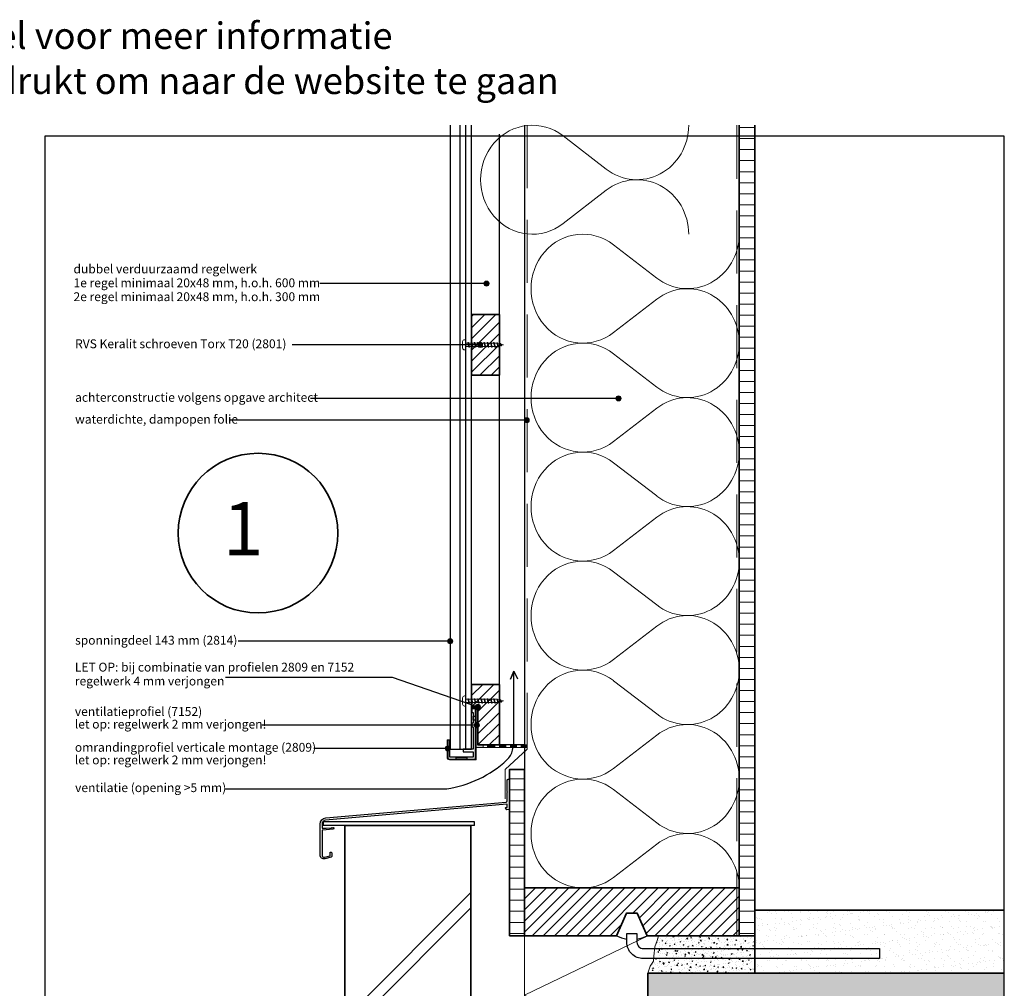
# Model space of a CAD drawing. Units: millimetres. Extents: x 26336 to 27896, y 6935 to 8135.
# Drawn here: x 27116 to 27896, y 7368 to 8135 of the extents above; entities that cross this region are included whole.
import ezdxf
from ezdxf.enums import TextEntityAlignment as Align

# ---------------------------------------------------------------- set-up
doc = ezdxf.new("R2010")
doc.units = ezdxf.units.MM
doc.header["$LTSCALE"] = 5
doc.header["$MEASUREMENT"] = 0
doc.linetypes.add('DASHED', pattern=[0.75, 0.5, -0.25])
for name, color, linetype, lineweight in [('A-LANGSHOUT', 7, 'Continuous', 5), ('Aanzichtlijnen', 7, 'Continuous', 25), ('Arcering beton', 9, 'Continuous', 0), ('Arcering overigen', 8, 'Continuous', 0), ('Arcering profielen', 7, 'Continuous', 5), ('Attributes', 7, 'Continuous', 25), ('Doorsnede hout etc.', 7, 'Continuous', 35), ('Doorsnede kunststof', 7, 'Continuous', 25), ('Doorsnede Renolit', 7, 'Continuous', 5), ('Doorsnede wanden en vloeren', 7, 'Continuous', 35), ('Hulplijnen', 7, 'Continuous', 5), ('Tekst', 7, 'Continuous', 25)]:
    doc.layers.add(name, color=color, linetype=linetype, lineweight=lineweight)
doc.layers.add('Laag 1', color=7, linetype='Continuous')
doc.layers.add('Rood', color=1, linetype='Continuous')
doc.layers.get('Arcering profielen').off()
doc.styles.add('Standaard', font='arial.ttf')
doc.styles.add('TECHNIC', font='te______.pfb')
pattern_1 = [(0, (420, 0), (3e-15, 8.75), [])]

# ---------------------------------------------------------------- blocks, each defined once
blk = doc.blocks.new('A$C2E0965AF')
at = {"linetype": 'Continuous'}
for p, q in [((122.3, 29.29, -38.95), (2.3, 29.29, -38.95)), ((2.3, 29.29, -38.95), (2.3, 26.29, -38.95)), ((122.3, 26.29, -38.95), (2.3, 26.29, -38.95)), ((122.3, 26.29, -38.95), (122.3, 29.29, -38.95))]:
    blk.add_line(p, q, dxfattribs=at)
blk.add_lwpolyline([(1.5, 2.59, 0.493145), (3.39, 1.14), (7.8, 2.32, 0.339454), (7.95, 2.51), (7.95, 5.09, -0.493145), (8.2, 5.28), (8.83, 5.11, -0.339454), (9.2, 4.63), (9.2, 1.84, -0.339454), (8.83, 1.35), (3.78, 0, -0.493145), (0, 2.9), (0, 27.41, -0.388879), (4.56, 32.39), (147.29, 44.87, 0.388879), (148.2, 45.87), (148.2, 52.6), (148.55, 52.95), (148.2, 53.3), (148.2, 62.1, -0.414214), (149.05, 62.95), (149.15, 62.95, -0.414214), (150, 62.1), (150, 60.35, 0.198912), (150.03, 60.27), (150.28, 60.02, -0.414214), (150.28, 59.88), (150.03, 59.63, 0.198912), (150, 59.56), (150, 49.07), (149.82, 48.9), (150, 48.72), (150, 39.18, -0.388879), (149.82, 38.98), (147.66, 38.79, -0.339454), (147.45, 38.92), (146.95, 40.29, -0.493145), (147.12, 40.55), (148.02, 40.63, 0.388879), (148.2, 40.83), (148.2, 42.93, 0.440011), (147.98, 43.13), (4.24, 30.55, 0.388879), (1.5, 27.56), (1.5, 24.33, 0.414214), (1.7, 24.13), (4.8, 24.13), (8.99, 24.49), (9.31, 24.87), (9.68, 24.55), (10.61, 24.64, -0.440011), (10.83, 24.44), (10.83, 23.86, -0.388879), (10.37, 23.36), (2, 22.63), (1.7, 22.63, 0.414214), (1.5, 22.43), (1.5, 2.59)], format="xyb", dxfattribs=at)
blk = doc.blocks.new('A$C0F354E6E')
at = {"color": 252}
for p, q in [((13.69, 27.07), (3.31, 41.2)), ((20.31, 27.07), (30.69, 41.2))]:
    blk.add_line(p, q, dxfattribs=at)
for centre, start, end in [((17, 51.27), 323.6626, 216.3374), ((0, 17), 270, 36.3374), ((34, 17), 143.6626, 270)]:
    blk.add_arc(centre, 17, start, end, dxfattribs=at)
blk = doc.blocks.new('TRG-ISO')
at = {"yscale": 0.96618357487921}
blk.add_blockref('A$C0F354E6E', (0, 0), dxfattribs=at)
blk = doc.blocks.new('Detailnummer')
at = {"layer": 'Doorsnede hout etc.'}
blk.add_circle((0, 0), 63.28, dxfattribs=at)
at = {"layer": 'Tekst', "style": 'TECHNIC', "oblique": 25}
blk.add_attdef('NR', text='', height=42.19, dxfattribs=at).set_placement((-11.86, 3.47), align=Align.MIDDLE_CENTER)
blk = doc.blocks.new('TRG-IZO')
at = {"color": 252}
for p, q in [((0, 108), (100, 108)), ((0, 0), (50, 108)), ((50, 108), (100, 0))]:
    blk.add_line(p, q, dxfattribs=at)
blk = doc.blocks.new('2809')
at = {"layer": 'Doorsnede kunststof'}
blk.add_lwpolyline([(20.16, -25), (21.93, -25), (21.93, -38.42, -0.380056), (20.45, -40), (0, -40), (0, 0), (2.92, 0), (2.92, -2.94), (1.77, -2.94), (1.77, -11.5), (2.82, -11.5), (2.82, -14.37), (1.77, -14.37), (1.77, -32.1), (9.64, -32.1), (9.64, -34.04), (1.77, -34.04), (1.77, -38.31), (20.16, -38.31)], format="xyb", close=True, dxfattribs=at)
for points in [[(0, -9.04), (1.77, -9.04), (1.77, -5.94), (0, -5.94)], [(6.76, -40), (15.11, -40), (15.11, -38.31), (6.76, -38.31)]]:
    blk.add_lwpolyline(points, close=True, dxfattribs=at)
at = {"layer": 'Doorsnede Renolit'}
blk.add_lwpolyline([(19.66, -27.38), (19.66, -24.5), (22.43, -24.5), (22.43, -38.42, -0.384293), (20.48, -40.5), (-0.5, -40.5), (-0.5, 0.5), (3.42, 0.5), (3.42, -3.44)], format="xyb", dxfattribs=at)
at = {"layer": 'Laag 1', "lineweight": 9}
for points in [[(1.77, -38.31), (1.77, -38.31), (20.16, -38.31), (20.16, -38.31)], [(20.45, -40), (20.45, -40), (0, -40), (0, -40)]]:
    blk.add_open_spline(points, degree=3, dxfattribs=at)
at = {"layer": 'Attributes', "style": 'Standaard', "flags": 1}
for tag, p in [('OMSCHRIJVING', (20.19, -26)), ('OPMERKING', (20.19, -29)), ('BESTELNUMMER', (20.19, -25.25)), ('MATERIAAL', (20.19, -26.75)), ('KLEUR', (20.19, -27.5)), ('BEVESTIGING', (20.19, -28.25))]:
    blk.add_attdef(tag, p, '', height=0.15, dxfattribs=at)
blk = doc.blocks.new('Kader Keralit Portrait')
blk.add_lwpolyline([(0, 277), (0, 0), (190, 0), (190, 277)], close=True)
at = {"layer": 'Tekst', "style": 'Standaard'}
for tag, p in [('BETREFT1', (25.32, 17.37)), ('BETREFT2', (25.32, 11.21))]:
    blk.add_attdef(tag, p, '', height=3.68, dxfattribs=at)
blk = doc.blocks.new('2801')
at = {"layer": 'Hulplijnen', "linetype": 'Continuous'}
for p, q in [((0, 1.31), (1.93, 1.31)), ((1.82, 1.75), (2.67, -1.75)), ((1.82, 1.75), (2.32, 1.75)), ((2.32, 1.75), (3.17, -1.75)), ((2.43, 1.31), (4.49, 1.31)), ((4.38, 1.75), (5.23, -1.75)), ((4.38, 1.75), (4.88, 1.75)), ((4.88, 1.75), (5.73, -1.75)), ((4.99, 1.31), (7.05, 1.31)), ((6.94, 1.75), (7.79, -1.75)), ((6.94, 1.75), (7.44, 1.75)), ((7.44, 1.75), (8.29, -1.75)), ((7.55, 1.31), (9.61, 1.31)), ((9.5, 1.75), (10.35, -1.75)), ((9.5, 1.75), (10, 1.75)), ((10, 1.75), (10.85, -1.75)), ((10.11, 1.31), (12.17, 1.31)), ((12.06, 1.75), (12.91, -1.75)), ((12.06, 1.75), (12.56, 1.75)), ((12.56, 1.75), (13.41, -1.75)), ((12.67, 1.31), (14.73, 1.31)), ((14.62, 1.75), (15.47, -1.75)), ((14.62, 1.75), (15.12, 1.75)), ((15.12, 1.75), (15.97, -1.75)), ((15.23, 1.31), (17.29, 1.31)), ((17.18, 1.75), (18.03, -1.75)), ((17.18, 1.75), (17.68, 1.75)), ((17.68, 1.75), (18.53, -1.75)), ((17.79, 1.31), (19.85, 1.31)), ((19.74, 1.75), (20.59, -1.75)), ((19.74, 1.75), (20.24, 1.75)), ((20.24, 1.75), (21.09, -1.75)), ((20.35, 1.31), (22.41, 1.31)), ((22.3, 1.75), (23.15, -1.75)), ((22.3, 1.75), (22.8, 1.75)), ((22.8, 1.75), (23.65, -1.75)), ((22.91, 1.31), (24.77, 1.31)), ((24.98, 1.25), (24.77, 1.31)), ((24.92, 1.51), (25.66, -1.57)), ((24.92, 1.51), (25.42, 1.51)), ((25.42, 1.51), (26.16, -1.57)), ((27.7, 0.57), (25.51, 1.12)), ((27.61, 0.96), (28.06, -0.88)), ((27.61, 0.96), (28.11, 0.96)), ((28.11, 0.96), (28.56, -0.88)), ((30, 0), (28.24, 0.44)), ((30, 0), (28.44, -0.39)), ((0, -1.31), (2.56, -1.31)), ((2.67, -1.75), (3.17, -1.75)), ((3.06, -1.31), (5.12, -1.31)), ((5.23, -1.75), (5.73, -1.75)), ((5.62, -1.31), (7.68, -1.31)), ((7.79, -1.75), (8.29, -1.75)), ((8.18, -1.31), (10.24, -1.31)), ((10.35, -1.75), (10.85, -1.75)), ((10.74, -1.31), (12.8, -1.31)), ((12.91, -1.75), (13.41, -1.75)), ((13.3, -1.31), (15.36, -1.31)), ((15.47, -1.75), (15.97, -1.75)), ((15.86, -1.31), (17.92, -1.31)), ((18.03, -1.75), (18.53, -1.75)), ((18.42, -1.31), (20.48, -1.31)), ((20.59, -1.75), (21.09, -1.75)), ((20.98, -1.31), (23.04, -1.31)), ((23.15, -1.75), (23.65, -1.75)), ((23.54, -1.31), (24.77, -1.31)), ((25.55, -1.11), (24.77, -1.31)), ((25.66, -1.57), (26.16, -1.57)), ((27.97, -0.51), (26.02, -0.99)), ((28.06, -0.88), (28.56, -0.88))]:
    blk.add_line(p, q, dxfattribs=at)
at = {"layer": 'Hulplijnen'}
blk.add_lwpolyline([(-0.83, -4), (0, -4), (0, 4), (-0.83, 4, 0.414214), (-2.33, 2.5), (-2.33, -2.5, 0.414214)], format="xyb", close=True, dxfattribs=at)
at = {"layer": 'Attributes', "style": 'Standaard', "flags": 1}
for tag, p in [('BESTELNUMMER', (0.21, 0.34)), ('OMSCHRIJVING', (0.21, -0.66))]:
    blk.add_attdef(tag, p, '', height=0.16, dxfattribs=at)
blk = doc.blocks.new('7152')
at = {"layer": 'Rood'}
for points in [[(1.98, 30), (0, 30), (0, 0), (6.1, 0), (6.1, 1.98), (1.98, 1.98)], [(15.41, 1.98), (9.69, 1.98), (9.69, 0), (15.41, 0)], [(24.15, 1.98), (18.99, 1.98), (18.99, 0), (24.15, 0)], [(32.54, 1.98), (27.74, 1.98), (27.74, 0), (32.54, 0)], [(40.93, 1.98), (36.13, 1.98), (36.13, 0), (40.93, 0)]]:
    blk.add_hatch(color=256, dxfattribs=at).paths.add_polyline_path(points)
at = {"layer": 'Rood', "lineweight": 9}
for points in [[(1.98, 1.98), (40.93, 1.98), (40.93, 0), (0, 0), (0, 30), (1.98, 30), (1.98, 1.98)], [(6.1, 1.98), (9.69, 1.98), (9.69, 0), (6.1, 0), (6.1, 1.98)], [(15.41, 1.98), (18.99, 1.98), (18.99, 0), (15.41, 0), (15.41, 1.98)], [(24.15, 1.98), (27.74, 1.98), (27.74, 0), (24.15, 0), (24.15, 1.98)], [(32.54, 1.98), (36.13, 1.98), (36.13, 0), (32.54, 0), (32.54, 1.98)]]:
    blk.add_lwpolyline(points, dxfattribs=at)
at = {"layer": 'Rood', "lineweight": 0}
for points in [[(6.1, 1.98), (9.69, 1.98), (9.69, 0), (6.1, 0), (6.1, 1.98)], [(15.41, 1.98), (18.99, 1.98), (18.99, 0), (15.41, 0), (15.41, 1.98)], [(24.15, 1.98), (27.74, 1.98), (27.74, 0), (24.15, 0), (24.15, 1.98)], [(32.54, 1.98), (36.13, 1.98), (36.13, 0), (32.54, 0), (32.54, 1.98)]]:
    blk.add_lwpolyline(points, dxfattribs=at)
at = {"layer": 'Rood', "style": 'Standaard', "flags": 1}
for tag, p in [('OMSCHRIJVING', (0.14, 28.69)), ('OPMERKING', (0.14, 24.69)), ('BESTELNUMMER', (0.14, 29.69)), ('MATERIAAL', (0.14, 27.69)), ('KLEUR', (0.14, 26.69)), ('BEVESTIGING', (0.14, 25.69))]:
    blk.add_attdef(tag, p, '', height=0.16, dxfattribs=at)

msp = doc.modelspace()

# ---------------------------------------------------------------- hatches: boundary and pattern name
at = {"layer": 'Arcering beton'}
msp.add_hatch(color=256, dxfattribs=at).paths.add_polyline_path([(27613.77, 7179.73), (27896.27, 7179.73), (27896.27, 7379.73), (27613.77, 7379.73)])
at = {"layer": 'Arcering overigen'}
h = msp.add_hatch(dxfattribs=at)
h.set_pattern_fill('ANSI31', color=256, scale=70, angle=315, style=0)
h.set_pattern_definition(pattern_1)
edge = h.paths.add_edge_path()
edge.add_line((27686.27, 8051.82), (27686.27, 7409.25))
edge.add_line((27686.27, 7409.25), (27698.77, 7409.25))
edge.add_line((27698.77, 7409.25), (27698.77, 8051.82))
h = msp.add_hatch(dxfattribs=at)
h.set_pattern_fill('ANSI31', color=256, scale=50, style=0)
h.set_pattern_definition([(45, (411.504, 0), (-4.4194174, 4.4194174), [])])
h.paths.add_polyline_path([(27474.27, 7853.77), (27496.27, 7853.77), (27496.27, 7901.77), (27474.27, 7901.77)])
h = msp.add_hatch(dxfattribs=at)
h.set_pattern_fill('ANSI31', color=256, scale=50, style=0)
h.set_pattern_definition([(45, (9663.837, 1642.227), (-4.4194174, 4.4194174), [])])
h.paths.add_polyline_path([(27474.27, 7608.59), (27496.27, 7608.59), (27496.27, 7560.59), (27479.25, 7560.59), (27479.25, 7590.88), (27474.27, 7590.88)])
h = msp.add_hatch(dxfattribs=at)
h.set_pattern_fill('ANSI31', color=256, scale=70, angle=315, style=0)
h.set_pattern_definition(pattern_1)
h.paths.add_polyline_path([(27504.27, 7409.25), (27516.27, 7409.25), (27516.27, 7541.05), (27504.27, 7541.05)])
h = msp.add_hatch(dxfattribs=at)
h.set_pattern_fill('ANSI31', color=256, scale=1000, style=0)
h.set_pattern_definition([(45, (420, 12.03), (-88.38835, 88.38835), [])])
h.paths.add_polyline_path([(27373.77, 7033.29), (27473.77, 7033.29), (27473.77, 7508.76), (27373.77, 7508.76)])
h = msp.add_hatch(dxfattribs=at)
h.set_pattern_fill('ANSI31', color=256, scale=1000, style=0)
h.set_pattern_definition([(45, (420, 0), (-88.38835, 88.38835), [])])
h.paths.add_polyline_path([(27373.77, 7033.29), (27473.77, 7033.29), (27473.77, 7496.73), (27373.77, 7496.73)])
h = msp.add_hatch(dxfattribs=at)
h.set_pattern_fill('ANSI31', color=256, scale=50, style=0)
h.set_pattern_definition([(45, (420, 0), (-4.4194174, 4.4194174), [])])
h.paths.add_polyline_path([(27686.27, 7447.25), (27516.27, 7447.25), (27516.27, 7409.25), (27589.18, 7409.25), (27597, 7427.25), (27605.54, 7427.25), (27613.36, 7409.25), (27686.27, 7409.25)])
h = msp.add_hatch(dxfattribs=at)
h.set_pattern_fill('AR-SAND', color=256, scale=5, style=0)
h.set_pattern_definition([(37.5, (370, 0), (-0.3149668, 9.6341188), [0, -7.6, 0, -8.5, 0, -8.125]), (7.5, (370, 0), (8.8488835, 14.1107303), [0, -4.1, 0, -6.85, 0, -2.625]), (327.5, (363.85, 0), (15.5707093, 0.0282953), [0, -2.5, 0, -9, 0, -11.75]), (317.5, (363.85, 0), (15.030633, 4.388378), [0, -1.25, 0, -5.9, 0, -6.75])])
h.paths.add_polyline_path([(27698.77, 7379.73), (27896.27, 7379.73), (27896.27, 7429.73), (27698.77, 7429.73)])
h = msp.add_hatch(dxfattribs=at)
h.set_pattern_fill('AR-CONC', color=256, style=0)
h.set_pattern_definition([(50, (420, 0), (7.1726018, -0.6275213), [0.75, -8.25]), (355, (420, 0), (-1.3875133, 7.5219213), [0.6, -6.6]), (100.4514, (420.598, -0.052), (5.7850938, 6.8943954), [0.6374019, -7.0114211]), (46.1842, (420, 2), (10.6724105, -1.6551901), [1.125, -12.375]), (96.6356, (420.889, 1.862), (9.346627, 9.7411787), [0.956103, -10.51713]), (351.1842, (420, 2), (9.3466195, 9.741186), [0.9, -9.9]), (21, (421, 1.5), (5.9690705, -4.0261889), [0.75, -8.25]), (326, (421, 1.5), (2.4331533, 7.2515005), [0.6, -6.6]), (71.4514, (421.4974, 1.1645), (8.4022263, 3.225305), [0.6374019, -7.0114211]), (37.5, (420, 0), (0.12159855, 3.32893854), [0, -6.52, 0, -6.7, 0, -6.625]), (7.5, (420, 0), (2.63069537, 3.9441171), [0, -3.82, 0, -6.37, 0, -2.525]), (327.5, (417.77, 0), (5.33822436, -0.22554872), [0, -2.5, 0, -7.8, 0, -10.35]), (317.5, (416.77, 0), (5.8318617, 1.0010498), [0, -3.25, 0, -5.18, 0, -7.35])])
h.paths.add_polyline_path([(27613.77, 7379.73), (27615.6, 7385.34), (27618.41, 7389.3), (27618.54, 7393.13), (27619.41, 7400.61), (27621.22, 7405.64), (27622.25, 7409.25), (27698.77, 7409.25), (27698.77, 7379.73)])
at = {"layer": 'Hulplijnen'}
h = msp.add_hatch(color=256, dxfattribs=at)
edge = h.paths.add_edge_path()
edge.add_arc((27486.08, 7926.32), 2, 0, 360)
h = msp.add_hatch(color=256, dxfattribs=at)
edge = h.paths.add_edge_path()
edge.add_arc((27481, 7877.77), 2, 0, 360)
h = msp.add_hatch(color=256, dxfattribs=at)
edge = h.paths.add_edge_path()
edge.add_arc((27590.68, 7835.29), 2, 0, 360)
h = msp.add_hatch(color=256, dxfattribs=at)
edge = h.paths.add_edge_path()
edge.add_arc((27517.96, 7817.96), 2, 0, 360)
h = msp.add_hatch(color=256, dxfattribs=at)
edge = h.paths.add_edge_path()
edge.add_arc((27457.27, 7642.78), 2, 0, 360)
h = msp.add_hatch(color=256, dxfattribs=at)
edge = h.paths.add_edge_path()
edge.add_arc((27479.25, 7590.88), 2, 0, 360)
h = msp.add_hatch(color=256, dxfattribs=at)
edge = h.paths.add_edge_path()
edge.add_arc((27478.44, 7576.31), 2, 0, 360)
h = msp.add_hatch(color=256, dxfattribs=at)
edge = h.paths.add_edge_path()
edge.add_arc((27455.34, 7557.93), 2, 0, 360)

# ---------------------------------------------------------------- linework, layer by layer
for points in [[(27597, 7427.25), (27589.18, 7409.25, 0.06545), (27597.27, 7406.67), (27597.27, 7411.25), (27605.27, 7411.25), (27605.27, 7406.67, 0.06545), (27613.36, 7409.25), (27605.54, 7427.25)], [(27797.27, 7391.25), (27610.27, 7391.25, -0.414214), (27597.27, 7404.25), (27597.27, 7411.25), (27605.27, 7411.25), (27605.27, 7404.25, 0.414214), (27610.27, 7399.25), (27797.27, 7399.25)]]:
    msp.add_lwpolyline(points, format="xyb", close=True)
at = {"layer": 'Aanzichtlijnen'}
for p, q in [((27464.96, 8051.82), (27464.96, 7557.18)), ((27469.44, 8051.82), (27469.44, 7557.18))]:
    msp.add_line(p, q, dxfattribs=at)
for points in [[(27457.27, 8051.82), (27457.27, 7557.18), (27474.27, 7557.18), (27474.27, 8051.82)], [(27516.27, 8051.82), (27516.27, 7447.25), (27686.27, 7447.25), (27686.27, 8051.82)], [(27516.27, 8044.62), (27516.27, 7560.59), (27496.27, 7560.59), (27496.27, 8044.62)]]:
    msp.add_lwpolyline(points, dxfattribs=at)
at = {"layer": 'Arcering overigen', "linetype": 'DASHED', "ltscale": 20}
msp.add_line((27684.27, 7409.25), (27684.27, 8051.82), dxfattribs=at)
msp.add_lwpolyline([(27518.27, 8051.82), (27518.27, 7557.18), (27500.94, 7541.05), (27500.94, 7518)], dxfattribs=at)
at = {"layer": 'Doorsnede hout etc.'}
msp.add_lwpolyline([(27686.27, 8051.82), (27686.27, 7409.25), (27698.77, 7409.25), (27698.77, 8051.82)], dxfattribs=at)
for points in [[(27474.27, 7853.77), (27496.27, 7853.77), (27496.27, 7901.77), (27474.27, 7901.77)], [(27474.27, 7608.59), (27496.27, 7608.59), (27496.27, 7560.59), (27479.25, 7560.59), (27479.25, 7590.88), (27474.27, 7590.88)], [(27504.27, 7409.25), (27516.27, 7409.25), (27516.27, 7541.05), (27504.27, 7541.05)]]:
    msp.add_lwpolyline(points, close=True, dxfattribs=at)
at = {"layer": 'Doorsnede hout etc.', "ltscale": 50}
msp.add_lwpolyline([(27516.27, 7447.25), (27516.27, 7409.25), (27589.18, 7409.25), (27597, 7427.25), (27605.54, 7427.25), (27613.36, 7409.25), (27686.27, 7409.25), (27686.27, 7447.25)], close=True, dxfattribs=at)
at = {"layer": 'Doorsnede wanden en vloeren'}
for points in [[(27373.77, 7033.29), (27373.77, 7496.73), (27473.77, 7496.73), (27473.77, 7033.29)], [(27896.27, 7429.73), (27698.77, 7429.73), (27698.77, 7379.73), (27896.27, 7379.73)], [(27896.27, 7379.73), (27613.77, 7379.73), (27613.77, 7179.73), (27896.27, 7179.73)]]:
    msp.add_lwpolyline(points, dxfattribs=at)
at = {"layer": 'Hulplijnen'}
msp.add_lwpolyline([(27613.77, 7379.73), (27615.6, 7385.34), (27618.41, 7389.3), (27618.54, 7393.13), (27619.41, 7400.61), (27621.22, 7405.64), (27622.25, 7409.25), (27698.77, 7409.25), (27698.77, 7379.73)], close=True, dxfattribs=at)
for centre in [(27486.08, 7926.32), (27481, 7877.77), (27590.68, 7835.29), (27517.96, 7817.96), (27457.27, 7642.78), (27479.25, 7590.88), (27478.44, 7576.31), (27455.34, 7557.93)]:
    msp.add_circle(centre, 2, dxfattribs=at)
at = {"layer": 'Tekst'}
for p, q in [((27486.08, 7926.32), (27354.11, 7926.32)), ((27481, 7877.77), (27332.24, 7877.77)), ((27590.68, 7835.29), (27346.62, 7835.29)), ((27517.96, 7817.96), (27283.18, 7817.96)), ((27457.27, 7642.78), (27289.47, 7642.78)), ((27478.44, 7576.31), (27308.35, 7576.31)), ((27455.34, 7557.93), (27349.21, 7557.93))]:
    msp.add_line(p, q, dxfattribs=at)
msp.add_lwpolyline([(27278.67, 7525.94), (27454.55, 7525.94, 0.152902), (27502.24, 7548.78, 0.148486), (27506.73, 7556.52, 0.013762), (27507.81, 7561.76), (27507.81, 7619.11), (27505.11, 7612.77), (27507.81, 7619.11), (27510.5, 7612.98)], format="xyb", dxfattribs=at)
msp.add_lwpolyline([(27279.3, 7614.45), (27411.37, 7614.45), (27479.25, 7590.88)], dxfattribs=at)

# ---------------------------------------------------------------- block references
at = {"xscale": 4, "yscale": 4, "zscale": 4}
msp.add_blockref('Kader Keralit Portrait', (27136.27, 6935.09), dxfattribs=at)
at = {"xscale": -1}
msp.add_blockref('2809', (27477.27, 7589.29), dxfattribs=at)
msp.add_blockref('A$C2E0965AF', (27354.27, 7470.44))
at = {"layer": 'A-LANGSHOUT'}
msp.add_blockref('Detailnummer', (27305.08, 7728.53), dxfattribs=at).add_auto_attribs({'NR': '1'})
at = {"layer": 'Arcering overigen', "rotation": 90}
for name, p, xscale, yscale, zscale in [('TRG-ISO', (27646.27, 7965.45), 2.540234423523543, 2.5, 2.540234423523543), ('TRG-ISO', (27686.27, 7879.09), 2.540234423523543, 2.5, 2.540234423523543), ('TRG-ISO', (27686.27, 7792.72), 2.540234423523543, 2.5, 2.540234423523543), ('TRG-ISO', (27686.27, 7706.35), 2.540234423523543, 2.5, 2.540234423523543), ('TRG-ISO', (27686.27, 7619.98), 2.540234423523543, 2.5, 2.540234423523543), ('TRG-ISO', (27686.27, 7533.61), 2.540234423523543, 2.5, 2.540234423523543), ('TRG-ISO', (27686.27, 7447.25), 2.540234423523543, 2.5, 2.540234423523543), ('TRG-IZO', (27613.77, 7315.26), 0.9398855937388362, 0.9027750678160373, 0.9398855937388362)]:
    msp.add_blockref(name, p, dxfattribs=dict(at, xscale=xscale, yscale=yscale, zscale=zscale))
at = {"layer": 'Arcering profielen'}
msp.add_blockref('7152', (27477.27, 7558.61), dxfattribs=at)
at = {"layer": 'Hulplijnen'}
for p in [(27469.44, 7877.77), (27469.44, 7595.47)]:
    msp.add_blockref('2801', p, dxfattribs=at)

# ---------------------------------------------------------------- texts
at = {"layer": 'Tekst', "style": 'Standaard'}
for s, p in [('Dubbelklik op een profiel voor meer informatie', (27099.12, 8112.3)), ('Klik op het profiel met "Ctrl" ingedrukt om naar de website te gaan', (27099.12, 8076.54))]:
    msp.add_text(s, height=21, dxfattribs=at).set_placement(p, align=Align.CENTER)
for s, p in [('dubbel verduurzaamd regelwerk', (27158.91, 7934.4)), ('1e regel minimaal 20x48 mm, h.o.h. 600 mm', (27158.91, 7923.4)), ('2e regel minimaal 20x48 mm, h.o.h. 300 mm', (27158.91, 7912.4)), ('RVS Keralit schroeven Torx T20 (2801)', (27160.17, 7875.09)), ('achterconstructie volgens opgave architect', (27160.17, 7832.62)), ('waterdichte, dampopen folie', (27160.17, 7815.28)), ('sponningdeel 143 mm (2814)', (27160.17, 7640.11)), ('LET OP: bij combinatie van profielen 2809 en 7152', (27159.98, 7618.8)), ('regelwerk 4 mm verjongen', (27159.98, 7607.8)), ('ventilatieprofiel (7152)', (27159.98, 7583.61)), ('let op: regelwerk 2 mm verjongen!', (27159.98, 7573.61)), ('omrandingprofiel verticale montage (2809)', (27159.98, 7555.25)), ('let op: regelwerk 2 mm verjongen!', (27159.98, 7545.25)), ('ventilatie (opening >5 mm)', (27160.17, 7523.27))]:
    msp.add_text(s, height=7, dxfattribs=at).set_placement(p)

doc.saveas('drawing.dxf')
